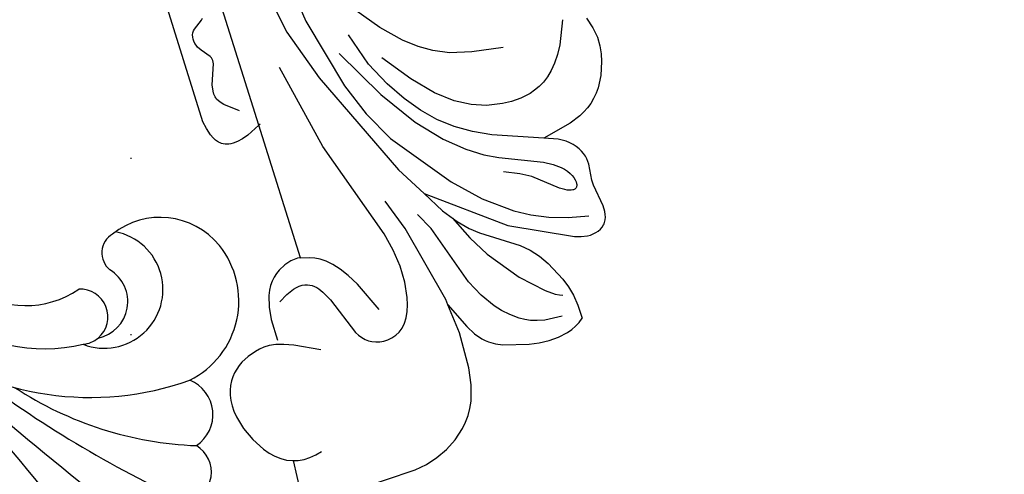
# Model space of a CAD drawing. Units: millimetres. Extents: x 1710 to 4230, y 1216 to 1810.
# Drawn here: x 3761 to 3850, y 1538 to 1579 of the extents above; entities that cross this region are included whole.
import ezdxf
from ezdxf.xclip import XClip

# ---------------------------------------------------------------- set-up
doc = ezdxf.new("R2010")
doc.units = ezdxf.units.MM
doc.header["$XCLIPFRAME"] = 2
doc.linetypes.add('DOT', pattern=[6.35, 0, -6.35])
doc.linetypes.add('HIDDEN', pattern=[9.525, 6.35, -3.175])
for name, color, linetype in [('A-04.尺寸標註', 4, 'Continuous'), ('H&k Decorate detail1', 8, 'Continuous'), ('格子', 1, 'Continuous')]:
    doc.layers.add(name, color=color, linetype=linetype)
doc.styles.get("Standard").update_dxf_attribs({"font": 'arial.ttf'})
doc.styles.add('新細明體', font='PMingLiU.ttf')
doc.dimstyles.new('2', dxfattribs={"dimtxt": 5, "dimasz": 1.5, "dimexe": 1, "dimexo": 1, "dimgap": 0.6, "dimtad": 2, "dimdec": 0, "dimtxsty": '新細明體', "dimblk": 'ARCHTICK', "dimcen": 5, "dimclrd": 8, "dimclre": 8, "dimclrt": 4, "dimadec": 0, "dimazin": 0, "dimtfac": 1, "dimtdec": 0, "dimtix": 1, "dimtmove": 2, "dimatfit": 3, "dimldrblk": 'OPEN90', "dimfxl": 1.25, "dimlwd": 9, "dimlwe": 9, "dimarcsym": 0})

# ---------------------------------------------------------------- blocks, each defined once
blk = doc.blocks.new('WC-6317L')
for centre, radius, start, end in [((15.349, -111.611), 8.533, 189.82631, 259.32943), ((18.992, -120.557), 1.988, 75.76659, 185.83941), ((18.695, -125.517), 6.932, 354.26243, 83.49327), ((12.104, -121.866), 2.504, 264.87157, 48.30759), ((13.744, -121.558), 3.366, 236.37129, 13.72679), ((17.6, -125.319), 8.043, 251.55381, 353.63918), ((11.951, -134.259), 3.37, 258.72601, 22.88421), ((8.582, -138.249), 2.795, 237.81704, 14.19007)]:
    blk.add_arc(centre, radius, start, end)
at = {"layer": 'H&k Decorate detail1'}
for centre, radius, start, end in [((26.621, -108.629), 26.93, 188.68571, 244.56503), ((18.963, -110.402), 15.843, 188.25064, 237.81558), ((-492.924, -80.998), 494.115, 352.28996, 356.02097), ((492.924, -80.998), 494.115, 183.97903, 187.71004), ((-106.356, -103.969), 105.811, 339.73687, 352.14588), ((106.356, -103.969), 105.811, 187.85412, 200.26313), ((15.39, -121.649), 5.324, 203.94763, 33.97614), ((-35.074, -115.572), 32.392, 317.24069, 348.15757), ((35.074, -115.572), 32.392, 191.84243, 222.75931), ((12.104, -121.866), 2.504, 230.91386, 264.87157)]:
    blk.add_arc(centre, radius, start, end, dxfattribs=at)
blk = doc.blocks.new('WC-8222R')
for p, q in [((33.563, 41.072), (32.379, 40.633)), ((34.232, 41.241), (33.563, 41.072)), ((34.967, 41.344), (34.232, 41.241)), ((35.784, 41.344), (34.967, 41.344)), ((36.702, 41.205), (35.784, 41.344)), ((37.736, 40.892), (36.702, 41.205)), ((32.379, 40.633), (31.382, 40.08)), ((30.564, 39.417), (30.219, 39.046)), ((30.951, 39.762), (30.564, 39.417)), ((31.382, 40.08), (30.951, 39.762)), ((29.915, 38.65), (29.651, 38.228)), ((30.219, 39.046), (29.915, 38.65)), ((29.421, 37.775), (29.04, 36.753)), ((29.651, 38.228), (29.421, 37.775)), ((19.045, 36.591), (19.175, 36.799)), ((19.175, 36.799), (19.331, 36.98)), ((19.331, 36.98), (19.42, 37.06)), ((19.42, 37.06), (19.514, 37.131)), ((19.514, 37.131), (19.722, 37.249)), ((19.722, 37.249), (19.951, 37.335)), ((19.951, 37.335), (20.198, 37.393)), ((20.198, 37.393), (20.457, 37.426)), ((20.457, 37.426), (21, 37.432)), ((21, 37.432), (23.047, 37.141)), ((23.047, 37.141), (23.523, 37.123)), ((23.523, 37.123), (24.983, 37.283)), ((24.983, 37.283), (25.24, 37.281)), ((25.24, 37.281), (25.503, 37.254)), ((25.503, 37.254), (25.772, 37.197)), ((25.772, 37.197), (26.046, 37.109)), ((26.046, 37.109), (26.319, 36.989)), ((26.319, 36.989), (26.59, 36.839)), ((26.59, 36.839), (26.854, 36.657)), ((26.854, 36.657), (27.109, 36.444)), ((29.04, 36.753), (28.43, 34.073)), ((18.799, 35.576), (18.818, 35.849)), ((18.818, 35.849), (18.866, 36.111)), ((18.866, 36.111), (18.942, 36.36)), ((18.942, 36.36), (19.045, 36.591)), ((27.109, 36.444), (27.35, 36.2)), ((27.35, 36.2), (27.575, 35.924)), ((27.575, 35.924), (27.97, 35.286)), ((18.807, 35.297), (18.799, 35.576)), ((18.907, 34.732), (18.807, 35.297)), ((27.97, 35.286), (28.426, 34.06)), ((19.097, 34.154), (18.907, 34.732)), ((21.784, 28.656), (19.097, 34.154)), ((11.287, 31.904), (11.523, 32.311)), ((11.523, 32.311), (11.81, 32.698)), ((13.048, 32.663), (11.81, 32.698)), ((14.039, 32.537), (13.048, 32.663)), ((14.888, 32.321), (14.039, 32.537)), ((15.701, 32.019), (14.888, 32.321)), ((10.951, 31.046), (11.097, 31.482)), ((11.097, 31.482), (11.287, 31.904)), ((17.439, 31.156), (15.701, 32.019)), ((10.774, 30.146), (10.951, 31.046)), ((18.294, 30.592), (17.439, 31.156)), ((19.075, 29.936), (18.294, 30.592)), ((10.731, 29.227), (10.774, 30.146)), ((19.748, 29.193), (19.075, 29.936)), ((10.794, 28.31), (10.731, 29.227)), ((21.881, 26), (19.748, 29.193)), ((26.745, 22.213), (21.784, 28.656)), ((10.936, 27.418), (10.794, 28.31)), ((11.577, 25.112), (10.936, 27.418)), ((22.54, 25.219), (21.881, 26)), ((11.843, 24.498), (11.577, 25.112)), ((23.465, 24.361), (22.54, 25.219)), ((12.187, 23.942), (11.843, 24.498)), ((24.783, 23.36), (23.465, 24.361)), ((12.401, 23.68), (12.187, 23.942)), ((12.65, 23.425), (12.401, 23.68)), ((13.271, 22.93), (12.65, 23.425)), ((26.745, 22.213), (24.783, 23.36)), ((14.09, 22.44), (13.271, 22.93)), ((16.482, 21.378), (14.09, 22.44)), ((8.918, 21.307), (10.464, 21.559)), ((10.464, 21.559), (13.742, 21.642)), ((13.742, 21.642), (16.482, 21.378)), ((6.337, 20.231), (6.904, 20.575)), ((6.904, 20.575), (7.524, 20.87)), ((7.524, 20.87), (8.918, 21.307)), ((5.356, 19.422), (5.822, 19.845)), ((5.822, 19.845), (6.337, 20.231)), ((4.567, 18.488), (5.356, 19.422)), ((3.954, 17.476), (4.567, 18.488)), ((3.502, 16.422), (3.954, 17.476)), ((3.191, 15.34), (3.502, 16.422)), ((3.002, 14.235), (3.191, 15.34)), ((2.82, 8.531), (3.002, 14.235)), ((24.409, 9.826), (24.438, 9.544)), ((24.412, 9.826), (36.999, 9.665)), ((24.433, 9.211), (24.389, 8.888)), ((24.438, 9.544), (24.433, 9.211)), ((36.999, 9.665), (36.431, 8.451)), ((24.199, 8.252), (23.884, 7.618)), ((24.31, 8.569), (24.199, 8.252)), ((24.389, 8.888), (24.31, 8.569)), ((36.431, 8.451), (36.248, 7.884)), ((23.675, 7.311), (23.426, 7.017)), ((23.884, 7.618), (23.675, 7.311)), ((36.144, 7.383), (36.114, 6.944)), ((36.248, 7.884), (36.144, 7.383)), ((22.41, 6.265), (21.97, 6.076)), ((22.797, 6.489), (22.41, 6.265)), ((23.135, 6.741), (22.797, 6.489)), ((23.426, 7.017), (23.135, 6.741)), ((36.114, 6.944), (36.125, 6.747)), ((36.125, 6.747), (36.151, 6.563)), ((36.151, 6.563), (36.192, 6.392)), ((36.192, 6.392), (36.248, 6.234)), ((17.426, 5.739), (17.524, 5.386)), ((17.524, 5.386), (17.613, 4.795)), ((19.826, 5.667), (17.861, 5.658)), ((20.943, 5.807), (19.826, 5.667)), ((21.97, 6.076), (20.943, 5.807)), ((36.248, 6.234), (36.317, 6.087)), ((36.317, 6.087), (36.399, 5.952)), ((36.399, 5.952), (36.493, 5.828)), ((36.493, 5.828), (36.598, 5.715)), ((36.598, 5.715), (36.837, 5.516)), ((36.837, 5.516), (37.111, 5.352)), ((17.613, 4.795), (17.618, 4.294)), ((37.111, 5.352), (37.413, 5.217)), ((37.413, 5.217), (38.074, 5.02)), ((38.074, 5.02), (38.768, 4.886)), ((38.768, 4.886), (59.354, 4.697)), ((7.004, 3.859), (4.042, 3.665)), ((7.022, 3.804), (7.007, 3.86)), ((7.227, 3.315), (7.022, 3.804)), ((17.561, 3.855), (17.465, 3.453)), ((17.618, 4.294), (17.561, 3.855)), ((7.505, 2.849), (7.227, 3.315)), ((7.857, 2.406), (7.505, 2.849)), ((17.211, 2.692), (16.871, 1.989)), ((17.465, 3.453), (17.211, 2.692)), ((8.283, 1.988), (7.857, 2.406)), ((8.771, 1.597), (8.283, 1.988)), ((16.871, 1.989), (16.663, 1.665)), ((9.88, 0.918), (8.771, 1.597)), ((11.082, 0.404), (9.88, 0.918)), ((16.16, 1.082), (15.861, 0.826)), ((16.427, 1.362), (16.16, 1.082)), ((16.663, 1.665), (16.427, 1.362)), ((12.271, 0.09), (11.082, 0.404)), ((12.83, 0.017), (12.271, 0.09)), ((13.359, 0), (12.83, 0.017)), ((13.857, 0.034), (13.359, 0)), ((14.324, 0.114), (13.857, 0.034)), ((14.758, 0.238), (14.324, 0.114)), ((15.159, 0.4), (14.758, 0.238)), ((15.527, 0.598), (15.159, 0.4)), ((15.861, 0.826), (15.527, 0.598))]:
    blk.add_line(p, q)
at = {"layer": 'H&k Decorate detail1'}
for p, q in [((38.206, 38.762), (36.119, 37.891)), ((36.119, 37.891), (35.313, 37.43)), ((34.644, 36.957), (34.097, 36.474)), ((35.313, 37.43), (34.644, 36.957)), ((20.913, 34.088), (20.502, 35.941)), ((23.556, 35.711), (23.487, 35.694)), ((23.632, 35.722), (23.556, 35.711)), ((23.804, 35.723), (23.632, 35.722)), ((24, 35.694), (23.804, 35.723)), ((33.657, 35.984), (33.308, 35.492)), ((34.097, 36.474), (33.657, 35.984)), ((23.176, 35.284), (23.175, 35.214)), ((23.175, 35.214), (23.195, 35.063)), ((23.183, 35.349), (23.176, 35.284)), ((23.197, 35.41), (23.183, 35.349)), ((23.195, 35.063), (23.241, 34.899)), ((23.218, 35.466), (23.197, 35.41)), ((23.246, 35.518), (23.218, 35.466)), ((23.241, 34.899), (23.313, 34.722)), ((23.281, 35.564), (23.246, 35.518)), ((23.322, 35.606), (23.281, 35.564)), ((23.37, 35.641), (23.322, 35.606)), ((23.425, 35.671), (23.37, 35.641)), ((23.487, 35.694), (23.425, 35.671)), ((24.214, 35.634), (24, 35.694)), ((24.444, 35.54), (24.214, 35.634)), ((24.685, 35.412), (24.444, 35.54)), ((24.933, 35.245), (24.685, 35.412)), ((25.183, 35.039), (24.933, 35.245)), ((25.431, 34.792), (25.183, 35.039)), ((33.035, 35), (32.823, 34.512)), ((33.308, 35.492), (33.035, 35)), ((21.452, 32.426), (20.913, 34.088)), ((23.313, 34.722), (23.411, 34.534)), ((23.411, 34.534), (23.675, 34.128)), ((23.675, 34.128), (25.413, 32.004)), ((25.91, 34.173), (25.431, 34.792)), ((26.359, 33.418), (25.91, 34.173)), ((28.426, 34.06), (30.071, 29.637)), ((32.666, 34.03), (32.487, 33.092)), ((32.823, 34.512), (32.666, 34.03)), ((27.917, 29.631), (26.359, 33.418)), ((32.487, 33.092), (32.451, 32.202)), ((22.113, 30.927), (21.452, 32.426)), ((32.451, 32.202), (32.506, 31.377)), ((37.365, 32.89), (37.788, 30.05)), ((14.424, 31.312), (14.308, 31.608)), ((14.606, 30.976), (14.424, 31.312)), ((25.413, 32.004), (25.973, 31.044)), ((32.506, 31.377), (32.769, 29.936)), ((12.488, 31.006), (12.618, 29.379)), ((15.162, 30.194), (14.606, 30.976)), ((22.891, 29.561), (22.113, 30.927)), ((25.973, 31.044), (26.574, 29.677)), ((17.016, 28.284), (15.162, 30.194)), ((24.775, 27.119), (22.891, 29.561)), ((28.55, 28.423), (27.917, 29.631)), ((30.071, 29.637), (30.852, 28.049)), ((32.769, 29.936), (33.249, 28.624)), ((37.788, 30.05), (38.303, 28.115)), ((12.618, 29.379), (12.766, 28.721)), ((12.766, 28.721), (12.96, 28.151)), ((33.249, 28.624), (34.014, 27.265)), ((12.96, 28.151), (13.189, 27.656)), ((19.854, 26.114), (17.016, 28.284)), ((29.515, 26.993), (28.55, 28.423)), ((30.852, 28.049), (31.78, 26.576)), ((38.303, 28.115), (38.931, 26.713)), ((13.189, 27.656), (13.446, 27.223)), ((13.446, 27.223), (14.007, 26.5)), ((27.06, 24.874), (24.775, 27.119)), ((30.97, 25.289), (29.515, 26.993)), ((34.014, 27.265), (35.218, 25.769)), ((14.007, 26.5), (14.586, 25.896)), ((14.586, 25.896), (15.181, 25.378)), ((21.698, 25.04), (19.854, 26.114)), ((31.78, 26.576), (32.851, 25.267)), ((38.931, 26.713), (39.672, 25.557)), ((15.181, 25.378), (16.457, 24.518)), ((23.866, 24.037), (21.698, 25.04)), ((33.187, 23.304), (30.97, 25.289)), ((32.851, 25.267), (34.08, 24.083)), ((35.218, 25.769), (37.035, 24.071)), ((39.672, 25.557), (40.625, 24.356)), ((16.457, 24.518), (17.931, 23.781)), ((32.42, 20.742), (27.06, 24.874)), ((40.625, 24.356), (42.308, 22.723)), ((17.931, 23.781), (23.537, 21.917)), ((36.467, 21.044), (33.187, 23.304)), ((34.08, 24.083), (35.505, 22.965)), ((37.035, 24.071), (39.641, 22.103)), ((35.505, 22.965), (37.226, 21.867)), ((42.308, 22.723), (45.119, 20.52)), ((23.537, 21.917), (25.117, 21.095)), ((29.491, 20.609), (26.745, 22.213)), ((37.226, 21.867), (39.416, 20.778)), ((16.482, 21.378), (16.978, 21.33)), ((16.978, 21.33), (24.224, 19.652)), ((39.54, 16.144), (29.491, 20.609)), ((35.171, 19.256), (32.42, 20.742)), ((41.112, 18.517), (36.467, 21.044)), ((39.416, 20.778), (42.49, 19.803)), ((24.224, 19.652), (27.103, 18.624)), ((38.173, 18.108), (35.171, 19.256)), ((16.957, 17.659), (17.536, 17.867)), ((17.536, 17.867), (18.172, 18.033)), ((18.172, 18.033), (19.573, 18.23)), ((19.573, 18.23), (21.081, 18.244)), ((21.081, 18.244), (22.639, 18.066)), ((22.639, 18.066), (24.295, 17.703)), ((44.799, 16.464), (38.173, 18.108)), ((15.659, 16.789), (16.01, 17.118)), ((16.01, 17.118), (16.445, 17.409)), ((16.445, 17.409), (16.957, 17.659)), ((24.295, 17.703), (33.476, 14.655)), ((15.194, 16.049), (15.389, 16.43)), ((15.389, 16.43), (15.659, 16.789)), ((44.352, 14.519), (39.54, 16.144)), ((47.291, 16.16), (44.799, 16.464)), ((15, 14.87), (15.005, 15.26)), ((15.005, 15.26), (15.068, 15.656)), ((15.068, 15.656), (15.194, 16.049)), ((17.861, 15.287), (20.625, 14.067)), ((15.045, 14.495), (15, 14.87)), ((15.136, 14.145), (15.045, 14.495)), ((33.476, 14.655), (41.461, 12.955)), ((46.374, 14.157), (44.352, 14.519)), ((15.267, 13.826), (15.136, 14.145)), ((15.437, 13.538), (15.267, 13.826)), ((15.645, 13.278), (15.437, 13.538)), ((20.625, 14.067), (21.62, 13.496)), ((21.62, 13.496), (22.4, 12.951)), ((15.891, 13.043), (15.645, 13.278)), ((16.173, 12.829), (15.891, 13.043)), ((16.492, 12.634), (16.173, 12.829)), ((19.98, 11.313), (16.492, 12.634)), ((22.4, 12.951), (22.997, 12.434)), ((22.997, 12.434), (23.443, 11.943)), ((23.443, 11.943), (23.77, 11.479)), ((20.845, 10.866), (19.98, 11.313)), ((21.227, 10.594), (20.845, 10.866)), ((23.77, 11.479), (24.01, 11.044)), ((24.01, 11.044), (24.412, 9.826)), ((21.398, 10.443), (21.227, 10.594)), ((21.553, 10.279), (21.398, 10.443)), ((21.688, 10.101), (21.553, 10.279)), ((21.8, 9.908), (21.688, 10.101)), ((21.888, 9.7), (21.8, 9.908)), ((24.412, 9.826), (24.205, 10.596)), ((15.881, 9.16), (17.004, 6.938)), ((21.949, 9.473), (21.888, 9.7)), ((21.938, 8.675), (21.976, 8.962)), ((21.979, 9.228), (21.949, 9.473)), ((21.976, 8.962), (21.979, 9.228)), ((37.063, 9.801), (36.999, 9.665)), ((36.999, 9.665), (48.067, 9.523)), ((21.583, 7.671), (21.862, 8.365)), ((21.862, 8.365), (21.938, 8.675)), ((38.749, 8.338), (39.722, 7.161)), ((21.12, 6.87), (21.583, 7.671)), ((39.722, 7.161), (39.937, 6.96)), ((41.714, 6.664), (43.516, 7.317)), ((43.516, 7.317), (43.665, 7.349)), ((43.665, 7.349), (43.808, 7.358)), ((43.808, 7.358), (43.877, 7.353)), ((43.877, 7.353), (43.946, 7.342)), ((43.946, 7.342), (44.015, 7.323)), ((44.015, 7.323), (44.085, 7.297)), ((44.085, 7.297), (44.226, 7.221)), ((44.226, 7.221), (45.014, 6.607)), ((47.028, 6.575), (47.615, 7.42)), ((47.615, 7.42), (47.753, 7.575)), ((6.91, 5.977), (7.053, 6.573)), ((17.004, 6.938), (17.328, 6.091)), ((39.937, 6.96), (40.154, 6.798)), ((40.154, 6.798), (40.378, 6.678)), ((40.378, 6.678), (40.496, 6.634)), ((40.496, 6.634), (40.617, 6.601)), ((40.617, 6.601), (40.875, 6.566)), ((40.875, 6.566), (41.148, 6.569)), ((41.148, 6.569), (41.714, 6.664)), ((45.014, 6.607), (45.379, 6.381)), ((45.379, 6.381), (45.575, 6.298)), ((45.575, 6.298), (45.775, 6.24)), ((46.374, 6.219), (46.56, 6.266)), ((46.56, 6.266), (46.733, 6.34)), ((46.733, 6.34), (46.814, 6.388)), ((46.814, 6.388), (46.89, 6.444)), ((46.89, 6.444), (47.028, 6.575)), ((6.827, 4.848), (6.834, 5.402)), ((6.834, 5.402), (6.91, 5.977)), ((17.328, 6.091), (17.426, 5.739)), ((45.775, 6.24), (45.978, 6.207)), ((45.978, 6.207), (46.179, 6.2)), ((46.179, 6.2), (46.374, 6.219)), ((6.889, 4.315), (6.827, 4.848)), ((7.004, 3.859), (6.889, 4.315))]:
    blk.add_line(p, q, dxfattribs=at)
at = {"layer": 'H&k Decorate detail1', "insert": (11.851, 32.564), "char_height": 0.001, "attachment_point": 3}
blk.add_mtext('goodware', dxfattribs=at)
blk = doc.blocks.new('_ArchTick')
at = {"color": 0, "linetype": 'ByBlock', "const_width": 0.15}
blk.add_lwpolyline([(-0.5, -0.5), (0.5, 0.5)], dxfattribs=at)
blk = doc.blocks.new('*D28')
at = {"layer": 'A-04.尺寸標註', "color": 8, "linetype": 'HIDDEN', "lineweight": 9, "ltscale": 0.2, "transparency": 16777216}
for p, q in [((3684.363, 1630.507), (3906.057, 1630.507)), ((3690.582, 1411.515), (3906.057, 1411.515))]:
    blk.add_line(p, q, dxfattribs=at)
at = {"layer": 'A-04.尺寸標註', "color": 8, "lineweight": 9, "ltscale": 0.2, "transparency": 16777216}
blk.add_line((3905.057, 1630.507), (3905.057, 1411.515), dxfattribs=at)
at = {"layer": 'DEFPOINTS', "color": 0, "ltscale": 0.2, "transparency": 16777216}
for p in [(3683.363, 1630.507), (3689.582, 1411.515), (3905.057, 1411.515)]:
    blk.add_point(p, dxfattribs=at)
at = {"layer": 'A-04.尺寸標註', "color": 8, "lineweight": 9, "ltscale": 0.2, "transparency": 16777216, "xscale": 1.5, "yscale": 1.5, "zscale": 1.5}
for p, rotation in [((3905.057, 1630.507), 90), ((3905.057, 1411.515), 270)]:
    blk.add_blockref('_ArchTick', p, dxfattribs=dict(at, rotation=rotation))
at = {"layer": 'A-04.尺寸標註', "color": 4, "ltscale": 0.2, "transparency": 16777216, "insert": (3908.473, 1521.011), "char_height": 5, "attachment_point": 5, "rotation": 90, "style": '新細明體'}
blk.add_mtext('219', dxfattribs=at)
blk = doc.blocks.new('_Open90')
at = {"color": 0, "linetype": 'ByBlock', "lineweight": -2}
for p, q in [((0, 0), (-1, 0)), ((-0.5, 0.5), (0, 0)), ((0, 0), (-0.5, -0.5))]:
    blk.add_line(p, q, dxfattribs=at)
blk = doc.blocks.new('*D29')
at = {"layer": 'A-04.尺寸標註', "color": 8, "linetype": 'HIDDEN', "lineweight": 9, "ltscale": 0.2, "transparency": 16777216}
for p, q in [((3670.632, 1616.729), (3670.632, 1393.291)), ((3889.623, 1612.067), (3889.623, 1393.291))]:
    blk.add_line(p, q, dxfattribs=at)
at = {"layer": 'A-04.尺寸標註', "color": 8, "lineweight": 9, "ltscale": 0.2, "transparency": 16777216}
blk.add_line((3889.623, 1394.291), (3670.632, 1394.291), dxfattribs=at)
at = {"layer": 'DEFPOINTS', "color": 0, "ltscale": 0.2, "transparency": 16777216}
for p in [(3670.632, 1617.729), (3889.623, 1613.067), (3670.632, 1394.291)]:
    blk.add_point(p, dxfattribs=at)
at = {"layer": 'A-04.尺寸標註', "color": 8, "lineweight": 9, "ltscale": 0.2, "transparency": 16777216, "xscale": 1.5, "yscale": 1.5, "zscale": 1.5, "rotation": 180}
blk.add_blockref('_ArchTick', (3670.632, 1394.291), dxfattribs=at)
at = {"layer": 'A-04.尺寸標註', "color": 8, "lineweight": 9, "ltscale": 0.2, "transparency": 16777216, "xscale": 1.5, "yscale": 1.5, "zscale": 1.5}
blk.add_blockref('_ArchTick', (3889.623, 1394.291), dxfattribs=at)
at = {"layer": 'A-04.尺寸標註', "color": 4, "ltscale": 0.2, "transparency": 16777216, "insert": (3780.127, 1390.875), "char_height": 5, "attachment_point": 5, "style": '新細明體'}
blk.add_mtext('219', dxfattribs=at)
blk = doc.blocks.new('格子')
at = {"layer": '格子', "linetype": 'DOT', "ltscale": 2.5}
blk.add_lwpolyline([(100, 0), (100, -3000)], dxfattribs=at)

msp = doc.modelspace()

# ---------------------------------------------------------------- block references
at = {"rotation": 45.00000000000001}
msp.add_blockref('WC-6317L', (3671.328, 1629.81), dxfattribs=at)
at = {"xscale": -1, "rotation": 286.7619269403851}
msp.add_blockref('WC-8222R', (3783.669, 1531.345), dxfattribs=at)
at = {"color": 179, "true_color": 0x202137}
ref = msp.add_blockref('格子', (3670.632, 1630.507), dxfattribs=at)
XClip(ref).set_block_clipping_path([(-2.0082304857, -302.6749059512), (301.496700214, 1.8712364637)])

# ---------------------------------------------------------------- dimensions: what is measured, and where the dimension line sits
at = {"layer": 'A-04.尺寸標註', "color": 8, "ltscale": 0.2}
dim = msp.add_linear_dim(base=(3905.057, 1411.515), p1=(3683.363, 1630.507), p2=(3689.582, 1411.515), angle=90, dimstyle='2', dxfattribs=at)
dim.commit()
dim.dimension.update_dxf_attribs({"geometry": '*D28', "text_midpoint": (3908.473, 1521.011)})
dim = msp.add_linear_dim(base=(3670.632, 1394.291), p1=(3889.623, 1613.067), p2=(3670.632, 1617.729), dimstyle='2', dxfattribs=at)
dim.commit()
dim.dimension.update_dxf_attribs({"geometry": '*D29', "text_midpoint": (3780.127, 1390.875)})

doc.saveas('drawing.dxf')
